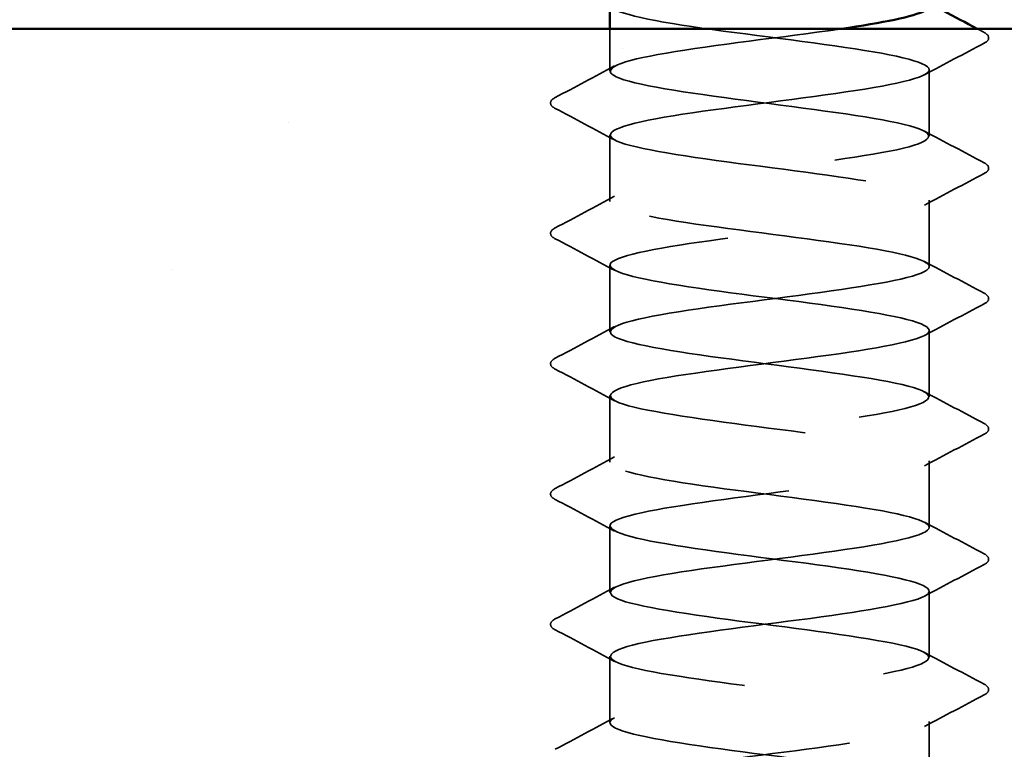
# Model space of a CAD drawing. Units: inches. Extents: x 0.6 to 33.4, y 0.6 to 21.4.
# Drawn here: x 9.7 to 10.1, y 6.1 to 6.3 of the extents above; entities that cross this region are included whole.
import ezdxf

# ---------------------------------------------------------------- set-up
doc = ezdxf.new("R2010")
doc.units = ezdxf.units.IN
doc.header["$LTSCALE"] = 2
doc.header["$MEASUREMENT"] = 0
doc.linetypes.add('DASHED', pattern=[0.2067, 0.1654, -0.0413])
for name, color, linetype, lineweight in [('Hatch (ANSI)', 7, 'Continuous', 18), ('Hidden (ANSI)', 7, 'DASHED', 35), ('Visible (ANSI)', 7, 'Continuous', 50)]:
    doc.layers.add(name, color=color, linetype=linetype, lineweight=lineweight)

msp = doc.modelspace()

# ---------------------------------------------------------------- hatches: boundary and pattern name
at = {"layer": 'Hatch (ANSI)', "true_color": 0x804000}
h = msp.add_hatch(dxfattribs=at)
h.set_pattern_fill('AR-SAND', color=36, scale=0.25, angle=45, style=0)
h.paths.add_polyline_path([(14.146271, 18.754936), (14.146271, 5.921957), (1.225542, 5.921957), (1.225542, 6.338624), (13.729604, 6.338624), (13.729604, 18.754936)])

# ---------------------------------------------------------------- linework, layer by layer
at = {"layer": 'Hidden (ANSI)', "ltscale": 0.014593}
msp.add_line((9.935155, 6.323195), (9.935155, 6.338624), dxfattribs=at)
at = {"layer": 'Hidden (ANSI)', "ltscale": 0.023028}
for p, q in [((10.051822, 6.299386), (10.051822, 6.323672)), ((9.935155, 6.275576), (9.935155, 6.299862)), ((10.051822, 6.251767), (10.051822, 6.276053)), ((9.935155, 6.227957), (9.935155, 6.252243)), ((10.051822, 6.204148), (10.051822, 6.228434)), ((9.935155, 6.180338), (9.935155, 6.204624)), ((10.051822, 6.156529), (10.051822, 6.180814)), ((9.935155, 6.132719), (9.935155, 6.157005)), ((10.051822, 6.10891), (10.051822, 6.133195)), ((9.935155, 6.0851), (9.935155, 6.109386)), ((10.051822, 6.061291), (10.051822, 6.085576))]:
    msp.add_line(p, q, dxfattribs=at)
at = {"layer": 'Hidden (ANSI)', "ltscale": 1.083935}
msp.add_open_spline([(9.93529, 6.442719), (9.935479, 6.440526), (9.942913, 6.438332), (9.955801, 6.436138), (9.972821, 6.433241), (9.998432, 6.430344), (10.018566, 6.427447), (10.038699, 6.424549), (10.052264, 6.421652), (10.05181, 6.418755), (10.051355, 6.415858), (10.036905, 6.412961), (10.016398, 6.410064), (9.99589, 6.407167), (9.970436, 6.404269), (9.954017, 6.401372), (9.937598, 6.398475), (9.931104, 6.395578), (9.938102, 6.392681), (9.9451, 6.389784), (9.965211, 6.386887), (9.987388, 6.383989), (10.009565, 6.381092), (10.032606, 6.378195), (10.043855, 6.375298), (10.055104, 6.372401), (10.053952, 6.369504), (10.04103, 6.366607), (10.028109, 6.363709), (10.004119, 6.360812), (9.982239, 6.357915), (9.960358, 6.355018), (9.941772, 6.352121), (9.93669, 6.349224), (9.931608, 6.346327), (9.940305, 6.343429), (9.958004, 6.340532), (9.975703, 6.337635), (10.001446, 6.334738), (10.02109, 6.331841), (10.040735, 6.328944), (10.053219, 6.326047), (10.051683, 6.323149), (10.050148, 6.320252), (10.034677, 6.317355), (10.013769, 6.314458), (9.992861, 6.311561), (9.967648, 6.308664), (9.95198, 6.305767), (9.936313, 6.302869), (9.931038, 6.299972), (9.939055, 6.297075), (9.947072, 6.294178), (9.967945, 6.291281), (9.990209, 6.288384), (10.012472, 6.285487), (10.034921, 6.282589), (10.045223, 6.279692), (10.055525, 6.276795), (10.053123, 6.273898), (10.039335, 6.271001), (10.025548, 6.268104), (10.001122, 6.265207), (9.979476, 6.262309), (9.95783, 6.259412), (9.940135, 6.256515), (9.936112, 6.253618), (9.932089, 6.250721), (9.941955, 6.247824), (9.960291, 6.244926), (9.978627, 6.242029), (10.00444, 6.239132), (10.02355, 6.236235), (10.04266, 6.233338), (10.054032, 6.230441), (10.05142, 6.227544), (10.048808, 6.224646), (10.032352, 6.221749), (10.011093, 6.218852), (9.989833, 6.215955), (9.964921, 6.213058), (9.950041, 6.210161), (9.935162, 6.207264), (9.93112, 6.204366), (9.940136, 6.201469), (9.949152, 6.198572), (9.970739, 6.195675), (9.993037, 6.192778), (10.015335, 6.189881), (10.037139, 6.186984), (10.046469, 6.184086), (10.0558, 6.181189), (10.052153, 6.178292), (10.037532, 6.175395), (10.022911, 6.172498), (9.998107, 6.169601), (9.976747, 6.166704), (9.955386, 6.163806), (9.938624, 6.160909), (9.935669, 6.158012), (9.932715, 6.155115), (9.943727, 6.152218), (9.962657, 6.149321), (9.981587, 6.146424), (10.007409, 6.143526), (10.025939, 6.140629), (10.044469, 6.137732), (10.054704, 6.134835), (10.05102, 6.131938), (10.047337, 6.129041), (10.029935, 6.126144), (10.008375, 6.123246), (9.986814, 6.120349), (9.962262, 6.117452), (9.948205, 6.114555), (9.934148, 6.111658), (9.931348, 6.108761), (9.941343, 6.105864), (9.951337, 6.102966), (9.973586, 6.100069), (9.995866, 6.097172), (10.018147, 6.094275), (10.039253, 6.091378), (10.047591, 6.088481), (10.055928, 6.085584), (10.051046, 6.082686), (10.035625, 6.079789), (10.020205, 6.076892), (9.995082, 6.073995), (9.974056, 6.071098), (9.953031, 6.068201), (9.937242, 6.065303), (9.935363, 6.062406), (9.933483, 6.059509), (9.945615, 6.056612), (9.965095, 6.053715), (9.984574, 6.050818), (10.010345, 6.047921), (10.028252, 6.045023), (10.046158, 6.042126), (10.055231, 6.039229), (10.050485, 6.036332), (10.04574, 6.033435), (10.027433, 6.030538), (10.005622, 6.027641), (9.983811, 6.024743), (9.959676, 6.021846), (9.946475, 6.018949), (9.933274, 6.016052), (9.931722, 6.013155), (9.942672, 6.010258), (9.953622, 6.007361), (9.97648, 6.004463), (9.99869, 6.001566), (10.020901, 5.998669), (10.04126, 5.995772), (10.048585, 5.992875), (10.05591, 5.989978), (10.049803, 5.987081), (10.03362, 5.984183), (10.017436, 5.981286), (9.992052, 5.978389), (9.971412, 5.975492), (9.950771, 5.972595), (9.935992, 5.969698), (9.935192, 5.966801), (9.934393, 5.963903), (9.947617, 5.961006), (9.967599, 5.958109), (9.987582, 5.955212), (10.013241, 5.952315), (10.030483, 5.949418), (10.047724, 5.946521), (10.055613, 5.943623), (10.049816, 5.940726), (10.04402, 5.937829), (10.024851, 5.934932), (10.002841, 5.932035), (9.98083, 5.929138), (9.957169, 5.926241), (9.944855, 5.923343), (9.942892, 5.922881), (9.941234, 5.922419), (9.939882, 5.921957)], degree=3, knots=[-262.3229866, -262.3229866, -262.3229866, -262.3229866, -261.4546196, -261.4546196, -261.4546196, -260.3078117, -260.3078117, -260.3078117, -259.1610038, -259.1610038, -259.1610038, -258.014196, -258.014196, -258.014196, -256.8673881, -256.8673881, -256.8673881, -255.7205802, -255.7205802, -255.7205802, -254.5737724, -254.5737724, -254.5737724, -253.4269645, -253.4269645, -253.4269645, -252.2801567, -252.2801567, -252.2801567, -251.1333488, -251.1333488, -251.1333488, -249.9865409, -249.9865409, -249.9865409, -248.8397331, -248.8397331, -248.8397331, -247.6929252, -247.6929252, -247.6929252, -246.5461173, -246.5461173, -246.5461173, -245.3993095, -245.3993095, -245.3993095, -244.2525016, -244.2525016, -244.2525016, -243.1056938, -243.1056938, -243.1056938, -241.9588859, -241.9588859, -241.9588859, -240.812078, -240.812078, -240.812078, -239.6652702, -239.6652702, -239.6652702, -238.5184623, -238.5184623, -238.5184623, -237.3716544, -237.3716544, -237.3716544, -236.2248466, -236.2248466, -236.2248466, -235.0780387, -235.0780387, -235.0780387, -233.9312309, -233.9312309, -233.9312309, -232.784423, -232.784423, -232.784423, -231.6376151, -231.6376151, -231.6376151, -230.4908073, -230.4908073, -230.4908073, -229.3439994, -229.3439994, -229.3439994, -228.1971915, -228.1971915, -228.1971915, -227.0503837, -227.0503837, -227.0503837, -225.9035758, -225.9035758, -225.9035758, -224.756768, -224.756768, -224.756768, -223.6099601, -223.6099601, -223.6099601, -222.4631522, -222.4631522, -222.4631522, -221.3163444, -221.3163444, -221.3163444, -220.1695365, -220.1695365, -220.1695365, -219.0227286, -219.0227286, -219.0227286, -217.8759208, -217.8759208, -217.8759208, -216.7291129, -216.7291129, -216.7291129, -215.5823051, -215.5823051, -215.5823051, -214.4354972, -214.4354972, -214.4354972, -213.2886893, -213.2886893, -213.2886893, -212.1418815, -212.1418815, -212.1418815, -210.9950736, -210.9950736, -210.9950736, -209.8482657, -209.8482657, -209.8482657, -208.7014579, -208.7014579, -208.7014579, -207.55465, -207.55465, -207.55465, -206.4078421, -206.4078421, -206.4078421, -205.2610343, -205.2610343, -205.2610343, -204.1142264, -204.1142264, -204.1142264, -202.9674186, -202.9674186, -202.9674186, -201.8206107, -201.8206107, -201.8206107, -200.6738028, -200.6738028, -200.6738028, -199.526995, -199.526995, -199.526995, -198.3801871, -198.3801871, -198.3801871, -197.2333792, -197.2333792, -197.2333792, -196.0865714, -196.0865714, -196.0865714, -194.9397635, -194.9397635, -194.9397635, -193.7929557, -193.7929557, -193.7929557, -193.6100721, -193.6100721, -193.6100721, -193.6100721], dxfattribs=at)
at = {"layer": 'Hidden (ANSI)', "ltscale": 1.124484}
msp.add_open_spline([(10.051669, 5.918434), (10.051734, 5.919201), (10.050918, 5.919968), (10.049151, 5.920736), (10.042482, 5.923633), (10.022623, 5.92653), (10.000485, 5.929427), (9.978347, 5.932324), (9.955128, 5.935221), (9.943583, 5.938118), (9.932037, 5.941016), (9.93279, 5.943913), (9.945429, 5.94681), (9.958067, 5.949707), (9.981907, 5.952604), (10.003851, 5.955501), (10.025795, 5.958398), (10.044657, 5.961296), (10.050074, 5.964193), (10.055491, 5.96709), (10.047171, 5.969987), (10.029684, 5.972884), (10.012197, 5.975781), (9.98649, 5.978678), (9.966685, 5.981576), (9.946879, 5.984473), (9.934047, 5.98737), (9.935238, 5.990267), (9.936429, 5.993164), (9.951578, 5.996061), (9.972364, 5.998959), (9.993149, 6.001856), (10.018446, 6.004753), (10.034357, 6.00765), (10.050269, 6.010547), (10.055933, 6.013444), (10.04824, 6.016341), (10.040546, 6.019239), (10.01991, 6.022136), (9.997669, 6.025033), (9.975427, 6.02793), (9.952783, 6.030827), (9.942177, 6.033724), (9.93157, 6.036621), (9.933574, 6.039519), (9.947089, 6.042416), (9.960603, 6.045313), (9.984896, 6.04821), (10.006623, 6.051107), (10.028349, 6.054004), (10.046333, 6.056901), (10.050695, 6.059799), (10.055057, 6.062696), (10.045561, 6.065593), (10.027423, 6.06849), (10.009286, 6.071387), (9.983489, 6.074284), (9.964204, 6.077181), (9.944918, 6.080079), (9.933188, 6.082976), (9.935458, 6.085873), (9.937727, 6.08877), (9.953873, 6.091667), (9.975026, 6.094564), (9.996178, 6.097461), (10.021193, 6.100359), (10.036328, 6.103256), (10.051463, 6.106153), (10.055899, 6.10905), (10.047199, 6.111947), (10.038499, 6.114844), (10.017135, 6.117741), (9.994842, 6.120639), (9.972549, 6.123536), (9.950534, 6.126433), (9.940891, 6.12933), (9.931248, 6.132227), (9.934499, 6.135124), (9.948858, 6.138021), (9.963217, 6.140919), (9.987906, 6.143816), (10.009364, 6.146713), (10.030821, 6.14961), (10.047885, 6.152507), (10.051181, 6.155404), (10.054477, 6.158301), (10.043828, 6.161199), (10.025082, 6.164096), (10.006337, 6.166993), (9.980511, 6.16989), (9.961791, 6.172787), (9.943072, 6.175684), (9.932471, 6.178582), (9.935814, 6.181479), (9.939157, 6.184376), (9.956261, 6.187273), (9.977731, 6.19017), (9.999201, 6.193067), (10.023875, 6.195964), (10.038198, 6.198862), (10.05252, 6.201759), (10.055717, 6.204656), (10.046032, 6.207553), (10.036347, 6.21045), (10.014304, 6.213347), (9.992012, 6.216244), (9.96972, 6.219142), (9.948386, 6.222039), (9.93973, 6.224936), (9.931073, 6.227833), (9.935563, 6.23073), (9.950732, 6.233627), (9.965901, 6.236524), (9.990929, 6.239422), (10.012067, 6.242319), (10.033205, 6.245216), (10.049308, 6.248113), (10.051531, 6.25101), (10.053754, 6.253907), (10.041976, 6.256804), (10.022667, 6.259702), (10.003358, 6.262599), (9.977564, 6.265496), (9.959454, 6.268393), (9.941344, 6.27129), (9.931898, 6.274187), (9.936306, 6.277084), (9.940714, 6.279982), (9.958736, 6.282879), (9.980473, 6.285776), (10.00221, 6.288673), (10.026485, 6.29157), (10.039962, 6.294467), (10.053439, 6.297364), (10.05539, 6.300262), (10.044742, 6.303159), (10.034094, 6.306056), (10.011424, 6.308953), (9.989186, 6.31185), (9.966947, 6.314747), (9.946345, 6.317644), (9.938695, 6.320542), (9.931045, 6.323439), (9.936763, 6.326336), (9.952707, 6.329233), (9.968651, 6.33213), (9.993958, 6.335027), (10.014727, 6.337924), (10.016398, 6.338158), (10.018033, 6.338391), (10.019627, 6.338624)], degree=3, knots=[190.0663555, 190.0663555, 190.0663555, 190.0663555, 190.3701052, 190.3701052, 190.3701052, 191.5169131, 191.5169131, 191.5169131, 192.6637209, 192.6637209, 192.6637209, 193.8105288, 193.8105288, 193.8105288, 194.9573366, 194.9573366, 194.9573366, 196.1041445, 196.1041445, 196.1041445, 197.2509524, 197.2509524, 197.2509524, 198.3977602, 198.3977602, 198.3977602, 199.5445681, 199.5445681, 199.5445681, 200.691376, 200.691376, 200.691376, 201.8381838, 201.8381838, 201.8381838, 202.9849917, 202.9849917, 202.9849917, 204.1317995, 204.1317995, 204.1317995, 205.2786074, 205.2786074, 205.2786074, 206.4254153, 206.4254153, 206.4254153, 207.5722231, 207.5722231, 207.5722231, 208.719031, 208.719031, 208.719031, 209.8658389, 209.8658389, 209.8658389, 211.0126467, 211.0126467, 211.0126467, 212.1594546, 212.1594546, 212.1594546, 213.3062624, 213.3062624, 213.3062624, 214.4530703, 214.4530703, 214.4530703, 215.5998782, 215.5998782, 215.5998782, 216.746686, 216.746686, 216.746686, 217.8934939, 217.8934939, 217.8934939, 219.0403018, 219.0403018, 219.0403018, 220.1871096, 220.1871096, 220.1871096, 221.3339175, 221.3339175, 221.3339175, 222.4807253, 222.4807253, 222.4807253, 223.6275332, 223.6275332, 223.6275332, 224.7743411, 224.7743411, 224.7743411, 225.9211489, 225.9211489, 225.9211489, 227.0679568, 227.0679568, 227.0679568, 228.2147647, 228.2147647, 228.2147647, 229.3615725, 229.3615725, 229.3615725, 230.5083804, 230.5083804, 230.5083804, 231.6551882, 231.6551882, 231.6551882, 232.8019961, 232.8019961, 232.8019961, 233.948804, 233.948804, 233.948804, 235.0956118, 235.0956118, 235.0956118, 236.2424197, 236.2424197, 236.2424197, 237.3892276, 237.3892276, 237.3892276, 238.5360354, 238.5360354, 238.5360354, 239.6828433, 239.6828433, 239.6828433, 240.8296511, 240.8296511, 240.8296511, 241.976459, 241.976459, 241.976459, 243.1232669, 243.1232669, 243.1232669, 244.2700747, 244.2700747, 244.2700747, 245.4168826, 245.4168826, 245.4168826, 245.5091827, 245.5091827, 245.5091827, 245.5091827], dxfattribs=at)
at = {"layer": 'Hidden (ANSI)', "ltscale": 0.002593}
msp.add_open_spline([(10.069327, 6.338624), (10.07016, 6.338183), (10.070993, 6.337743), (10.071827, 6.337302)], degree=3, dxfattribs=at)
at = {"layer": 'Hidden (ANSI)', "ltscale": 0.027706}
for points in [[(10.071827, 6.337302), (10.072757, 6.336811), (10.07345, 6.33625), (10.073525, 6.334506), (10.0728, 6.333888), (10.071827, 6.333374)], [(9.91515, 6.309565), (9.91422, 6.310056), (9.913526, 6.310617), (9.913451, 6.312361), (9.914177, 6.312979), (9.91515, 6.313493)], [(10.071827, 6.289683), (10.072757, 6.289192), (10.07345, 6.288631), (10.073525, 6.286887), (10.0728, 6.286269), (10.071827, 6.285755)], [(9.91515, 6.261946), (9.91422, 6.262437), (9.913526, 6.262998), (9.913451, 6.264742), (9.914177, 6.26536), (9.91515, 6.265874)], [(10.071827, 6.242064), (10.072757, 6.241573), (10.07345, 6.241012), (10.073525, 6.239268), (10.0728, 6.23865), (10.071827, 6.238136)], [(9.91515, 6.214327), (9.91422, 6.214818), (9.913526, 6.215379), (9.913451, 6.217122), (9.914177, 6.217741), (9.91515, 6.218255)], [(10.071827, 6.194445), (10.072757, 6.193954), (10.07345, 6.193393), (10.073525, 6.191649), (10.0728, 6.191031), (10.071827, 6.190517)], [(9.91515, 6.166708), (9.91422, 6.167199), (9.913526, 6.16776), (9.913451, 6.169503), (9.914177, 6.170122), (9.91515, 6.170636)], [(10.071827, 6.146826), (10.072757, 6.146335), (10.07345, 6.145774), (10.073525, 6.14403), (10.0728, 6.143412), (10.071827, 6.142898)], [(9.91515, 6.119089), (9.91422, 6.11958), (9.913526, 6.120141), (9.913451, 6.121884), (9.914177, 6.122502), (9.91515, 6.123016)], [(10.071827, 6.099207), (10.072757, 6.098716), (10.07345, 6.098155), (10.073525, 6.096411), (10.0728, 6.095793), (10.071827, 6.095279)]]:
    msp.add_open_spline(points, degree=3, knots=[0, 0, 0, 0, 0.05425934, 0.05425934, 0.11103282, 0.11103282, 0.11103282, 0.11103282], dxfattribs=at)
at = {"layer": 'Hidden (ANSI)', "ltscale": 0.023355}
for points in [[(10.071827, 6.333374), (10.064569, 6.329539), (10.057316, 6.325692), (10.050081, 6.321815)], [(9.91515, 6.313493), (9.922408, 6.317328), (9.92966, 6.321175), (9.936896, 6.325052)], [(9.936896, 6.298006), (9.92966, 6.301882), (9.922408, 6.305729), (9.91515, 6.309565)], [(10.050081, 6.301242), (10.057316, 6.297366), (10.064569, 6.293519), (10.071827, 6.289683)], [(10.071827, 6.285755), (10.064569, 6.28192), (10.057316, 6.278073), (10.050081, 6.274196)], [(9.91515, 6.265874), (9.922408, 6.269709), (9.92966, 6.273556), (9.936896, 6.277433)], [(9.936896, 6.250387), (9.92966, 6.254263), (9.922408, 6.25811), (9.91515, 6.261946)], [(10.050081, 6.253623), (10.057316, 6.249746), (10.064569, 6.2459), (10.071827, 6.242064)], [(10.071827, 6.238136), (10.064569, 6.234301), (10.057316, 6.230454), (10.050081, 6.226577)], [(9.91515, 6.218255), (9.922408, 6.22209), (9.92966, 6.225937), (9.936896, 6.229814)], [(9.936896, 6.202768), (9.92966, 6.206644), (9.922408, 6.210491), (9.91515, 6.214327)], [(10.050081, 6.206004), (10.057316, 6.202127), (10.064569, 6.19828), (10.071827, 6.194445)], [(10.071827, 6.190517), (10.064569, 6.186682), (10.057316, 6.182835), (10.050081, 6.178958)], [(9.91515, 6.170636), (9.922408, 6.174471), (9.92966, 6.178318), (9.936896, 6.182195)], [(9.936896, 6.155149), (9.92966, 6.159025), (9.922408, 6.162872), (9.91515, 6.166708)], [(10.050081, 6.158385), (10.057316, 6.154508), (10.064569, 6.150661), (10.071827, 6.146826)], [(10.071827, 6.142898), (10.064569, 6.139063), (10.057316, 6.135216), (10.050081, 6.131339)], [(9.91515, 6.123016), (9.922408, 6.126852), (9.92966, 6.130699), (9.936896, 6.134576)], [(9.936896, 6.10753), (9.92966, 6.111406), (9.922408, 6.115253), (9.91515, 6.119089)], [(10.050081, 6.110766), (10.057316, 6.106889), (10.064569, 6.103042), (10.071827, 6.099207)], [(10.071827, 6.095279), (10.064569, 6.091444), (10.057316, 6.087597), (10.050081, 6.08372)], [(9.91515, 6.075397), (9.922408, 6.079233), (9.92966, 6.08308), (9.936896, 6.086957)]]:
    msp.add_open_spline(points, degree=3, dxfattribs=at)
at = {"layer": 'Visible (ANSI)'}
msp.add_line((9.935155, 6.338624), (9.935155, 6.345291), dxfattribs=at)
at = {"layer": 'Visible (ANSI)', "color": 36, "true_color": 0x804000}
msp.add_line((1.225542, 6.338624), (13.729604, 6.338624), dxfattribs=at)
at = {"layer": 'Visible (ANSI)'}
for points in [[(10.019627, 6.338624), (10.034817, 6.340846), (10.046282, 6.343068), (10.050277, 6.345291)], [(10.056764, 6.345291), (10.060948, 6.343062), (10.065136, 6.340841), (10.069327, 6.338624)]]:
    msp.add_open_spline(points, degree=3, dxfattribs=at)

doc.saveas('drawing.dxf')
